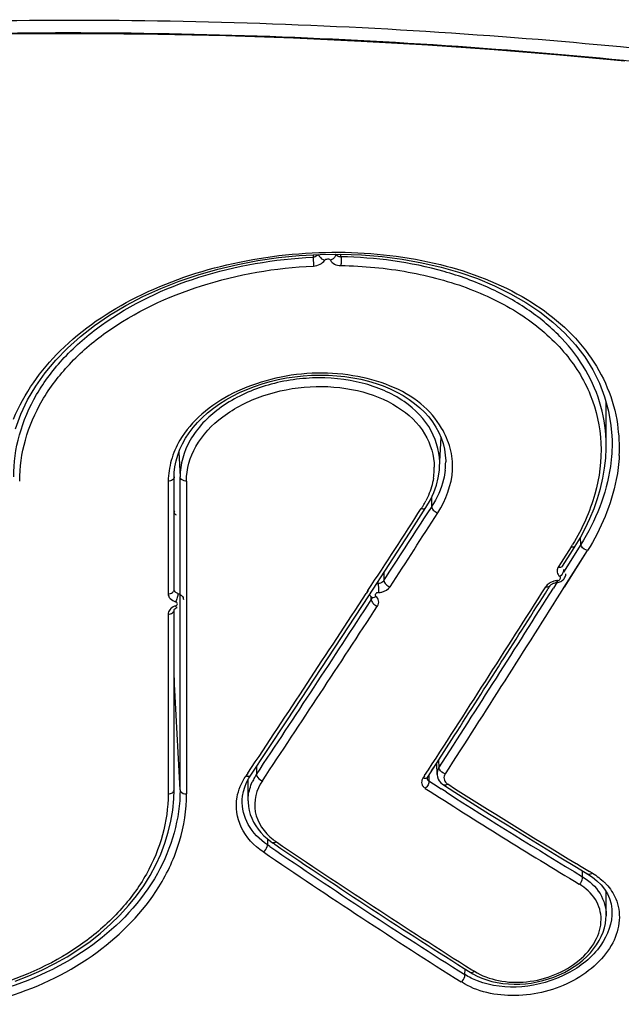
# Model space of a CAD drawing. Units: millimetres. Extents: x 39 to 1112, y -965 to 676.
# Drawn here: x 662 to 672, y 98 to 114 of the extents above; entities that cross this region are included whole.
import ezdxf

# ---------------------------------------------------------------- set-up
doc = ezdxf.new("R2010")
doc.units = ezdxf.units.MM
doc.layers.add('Moffat_Profiles', color=10, linetype='Continuous')

msp = doc.modelspace()

# ---------------------------------------------------------------- linework, layer by layer
at = {"layer": 'Moffat_Profiles', "linetype": 'Continuous'}
for p, q in [((667.156, 110.623), (667.156, 110.585)), ((667.524, 110.629), (667.524, 110.632)), ((667.608, 110.591), (667.608, 110.633)), ((669.15, 107.83), (669.197, 107.743)), ((669.208, 107.179), (669.233, 107.659)), ((672.002, 107.692), (672.002, 107.691)), ((672.002, 107.691), (672.005, 107.616)), ((664.979, 107.425), (665, 107.023)), ((669.307, 107.281), (669.307, 107.267)), ((669.307, 107.267), (669.307, 107.266)), ((664.904, 105.197), (664.904, 107.022)), ((665, 101.949), (665, 107.023)), ((664.806, 106.953), (664.806, 105.128)), ((665.105, 106.956), (665.103, 101.882)), ((668.987, 106.526), (669.059, 106.65)), ((669.08, 106.54), (669.08, 106.694)), ((668.718, 106.109), (668.987, 106.526)), ((669.08, 106.54), (668.993, 106.407)), ((669.046, 106.488), (668.993, 106.407)), ((664.903, 106.47), (664.911, 106.463)), ((671.499, 105.926), (671.493, 106.045)), ((671.34, 105.887), (671.179, 105.633)), ((671.499, 105.926), (671.216, 105.478)), ((671.499, 105.926), (671.217, 105.478)), ((671.362, 105.829), (671.408, 105.902)), ((671.201, 105.575), (671.362, 105.829)), ((671.231, 105.235), (671.605, 105.828)), ((671.232, 105.234), (671.607, 105.828)), ((671.179, 105.633), (671.134, 105.56)), ((668.304, 105.472), (668.304, 105.343)), ((668.21, 105.29), (668.21, 105.327)), ((670.972, 105.213), (670.998, 105.255)), ((671.111, 105.311), (671.054, 105.22)), ((668.047, 105.179), (668.017, 105.132)), ((668.048, 105.178), (668.017, 105.132)), ((668.101, 105.031), (668.101, 105.076)), ((668.106, 105.04), (668.101, 105.031)), ((664.806, 104.796), (664.806, 101.882)), ((664.904, 101.951), (664.904, 104.865)), ((664.906, 103.763), (664.905, 104.865)), ((665, 101.949), (664.906, 103.763)), ((669.157, 102.377), (669.444, 102.822)), ((669.011, 102.15), (669.157, 102.377)), ((669.079, 102.256), (669.157, 102.377)), ((669.157, 102.377), (669.166, 102.199)), ((669.192, 102.43), (669.197, 102.308)), ((666.097, 102.22), (666.067, 102.174)), ((666.099, 102.219), (666.069, 102.174)), ((666.113, 102.137), (666.145, 102.188)), ((666.238, 102.328), (666.238, 102.197)), ((668.966, 102.178), (668.938, 102.136)), ((669.035, 102.188), (669.035, 102.093)), ((669.2, 102.295), (669.198, 102.308)), ((669.205, 102.282), (669.2, 102.295)), ((666.048, 101.994), (666.077, 102.066)), ((666.077, 102.066), (666.113, 102.137)), ((666.104, 101.771), (666.104, 102.118)), ((669.006, 102.138), (669.007, 102.127)), ((669.255, 102.038), (669.272, 102.027)), ((669.272, 102.027), (669.453, 101.912)), ((669.32, 102.057), (669.339, 102.043)), ((669.313, 101.915), (669.233, 101.966)), ((666.008, 101.79), (666.008, 101.793)), ((666.42, 101.151), (666.417, 101.057)), ((666.499, 101.091), (666.535, 101.067)), ((666.457, 101.029), (666.416, 101.057)), ((666.457, 101.03), (666.417, 101.057)), ((671.528, 100.539), (671.528, 100.633)), ((671.615, 100.581), (671.686, 100.535)), ((671.686, 100.596), (671.64, 100.623)), ((671.687, 100.597), (671.641, 100.624)), ((671.827, 100.409), (671.884, 100.338)), ((671.909, 99.914), (671.909, 100.296)), ((671.909, 99.914), (671.909, 99.906)), ((669.62, 98.952), (669.623, 99.043)), ((669.706, 98.991), (669.745, 98.967)), ((669.732, 99.032), (669.772, 99.007)), ((669.745, 98.967), (669.75, 98.965))]:
    msp.add_line(p, q, dxfattribs=at)
for points in [[(651.079, 113.361), (651.914, 113.47), (652.897, 113.591), (653.9, 113.703), (654.923, 113.807), (655.961, 113.901), (657.015, 113.985), (658.081, 114.057), (659.158, 114.117), (660.245, 114.163), (661.338, 114.195), (662.436, 114.212), (663.538, 114.214), (664.641, 114.203), (665.743, 114.178), (666.841, 114.141), (667.934, 114.09), (669.02, 114.027), (670.096, 113.951), (671.16, 113.864), (672.21, 113.767)], [(662.328, 107.804), (662.416, 108.04), (662.527, 108.272), (662.66, 108.495), (662.812, 108.71), (662.984, 108.915), (663.176, 109.112), (663.385, 109.299), (663.613, 109.476), (663.857, 109.643), (664.119, 109.8), (664.396, 109.945), (664.685, 110.077), (664.985, 110.195), (665.294, 110.3), (665.611, 110.391), (665.935, 110.468), (666.263, 110.53), (666.596, 110.578), (666.933, 110.611), (667.271, 110.63), (667.608, 110.633), (667.944, 110.622), (668.275, 110.595), (668.602, 110.553), (668.921, 110.496), (669.233, 110.424), (669.534, 110.337), (669.823, 110.237), (670.1, 110.122), (670.361, 109.993), (670.607, 109.852), (670.835, 109.698), (671.046, 109.532), (671.238, 109.354), (671.41, 109.166), (671.562, 108.967)], [(671.562, 108.967), (671.692, 108.76), (671.8, 108.544), (671.885, 108.321)], [(665.038, 107.561), (665.088, 107.651), (665.145, 107.739), (665.21, 107.824), (665.282, 107.907), (665.362, 107.987), (665.447, 108.064), (665.54, 108.137), (665.638, 108.207), (665.742, 108.272), (665.851, 108.334), (665.965, 108.39), (666.083, 108.442), (666.205, 108.49), (666.331, 108.532), (666.46, 108.569), (666.592, 108.6), (666.726, 108.627), (666.861, 108.647), (666.997, 108.662), (667.133, 108.671), (667.27, 108.674), (667.406, 108.672), (667.54, 108.664), (667.673, 108.65), (667.804, 108.63), (667.932, 108.605), (668.057, 108.574), (668.178, 108.538), (668.295, 108.497), (668.408, 108.45), (668.515, 108.398), (668.618, 108.342), (668.714, 108.28), (668.804, 108.215), (668.888, 108.145), (668.964, 108.071), (669.034, 107.994), (669.096, 107.913), (669.15, 107.83)], [(671.885, 108.321), (671.948, 108.091), (671.988, 107.857), (672.002, 107.691)], [(671.408, 105.902), (671.486, 106.031), (671.571, 106.188), (671.647, 106.348), (671.714, 106.51), (671.771, 106.672), (671.819, 106.836), (671.856, 107), (671.884, 107.164), (671.902, 107.328), (671.909, 107.491), (671.909, 108.233)], [(669.197, 107.743), (669.235, 107.654), (669.266, 107.563), (669.288, 107.471), (669.301, 107.376), (669.307, 107.281)], [(664.904, 107.022), (664.906, 107.092), (664.916, 107.188), (664.935, 107.283), (664.961, 107.377), (664.996, 107.47), (665.038, 107.561)], [(669.187, 107.009), (669.205, 107.13), (669.209, 107.184)], [(669.059, 106.65), (669.114, 106.768), (669.157, 106.888), (669.187, 107.009)], [(668.059, 105.096), (668.388, 105.602), (668.718, 106.109)], [(671.203, 105.348), (671.216, 105.359), (671.226, 105.372), (671.235, 105.385), (671.243, 105.4), (671.249, 105.414), (671.253, 105.43), (671.255, 105.445), (671.255, 105.453)], [(670.998, 105.255), (671.002, 105.26), (671.007, 105.265), (671.013, 105.271), (671.02, 105.277), (671.028, 105.283), (671.037, 105.288), (671.047, 105.293), (671.057, 105.298), (671.069, 105.302), (671.081, 105.305), (671.093, 105.308), (671.106, 105.31), (671.111, 105.31)], [(671.111, 105.311), (671.126, 105.313), (671.143, 105.316)], [(671.143, 105.316), (671.159, 105.322), (671.175, 105.329)], [(671.175, 105.329), (671.19, 105.337), (671.203, 105.348)], [(666.145, 102.188), (666.41, 102.588), (666.74, 103.086), (667.07, 103.587), (667.4, 104.088), (667.73, 104.591), (668.059, 105.096)], [(668.07, 105.113), (668.072, 105.111), (668.08, 105.099), (668.09, 105.088), (668.101, 105.078), (668.104, 105.076)], [(668.103, 105.075), (668.104, 105.074), (668.107, 105.071), (668.109, 105.069), (668.11, 105.067), (668.111, 105.066), (668.111, 105.065), (668.112, 105.064), (668.112, 105.064), (668.112, 105.064)], [(664.904, 104.865), (664.904, 104.865), (664.904, 104.866), (664.904, 104.868), (664.905, 104.87), (664.907, 104.873), (664.91, 104.877), (664.913, 104.881), (664.918, 104.886), (664.925, 104.89), (664.932, 104.895), (664.941, 104.899), (664.95, 104.903), (664.955, 104.905)], [(669.167, 102.2), (669.167, 102.194), (669.173, 102.158), (669.185, 102.124)], [(669.006, 102.138), (669.006, 102.139), (669.006, 102.14), (669.006, 102.141), (669.007, 102.143), (669.008, 102.145), (669.009, 102.148), (669.011, 102.15)], [(669.185, 102.124), (669.204, 102.092), (669.227, 102.063), (669.255, 102.038)], [(662.323, 98.846), (662.545, 98.932), (662.76, 99.027), (662.967, 99.131), (663.167, 99.243), (663.358, 99.363), (663.539, 99.491), (663.711, 99.627), (663.872, 99.769), (664.024, 99.917), (664.164, 100.071), (664.293, 100.23), (664.41, 100.394), (664.514, 100.562), (664.607, 100.733), (664.687, 100.907), (664.754, 101.084), (664.809, 101.262), (664.852, 101.441), (664.882, 101.621), (664.899, 101.801), (664.904, 101.951)], [(666.008, 101.793), (666.013, 101.847), (666.026, 101.921), (666.048, 101.994)], [(669.453, 101.912), (669.736, 101.733), (670.019, 101.556), (670.302, 101.38), (670.584, 101.206), (670.866, 101.033), (671.148, 100.862), (671.429, 100.693), (671.615, 100.581)], [(666.104, 101.771), (666.104, 101.748), (666.11, 101.681), (666.121, 101.615), (666.139, 101.55), (666.163, 101.487), (666.192, 101.425), (666.227, 101.366), (666.267, 101.31), (666.311, 101.256), (666.36, 101.205), (666.413, 101.157), (666.469, 101.112), (666.499, 101.091)], [(671.686, 100.535), (671.761, 100.475), (671.827, 100.409)], [(671.884, 100.338), (671.93, 100.263), (671.965, 100.184), (671.99, 100.1), (672.003, 100.015), (672.004, 99.991)], [(669.75, 98.965), (669.818, 98.929), (669.894, 98.896), (669.974, 98.867), (670.058, 98.843), (670.144, 98.824), (670.233, 98.81), (670.324, 98.801), (670.416, 98.797), (670.509, 98.798), (670.603, 98.805), (670.696, 98.816), (670.79, 98.833), (670.882, 98.855), (670.973, 98.882), (671.062, 98.913), (671.149, 98.949), (671.233, 98.989), (671.314, 99.034), (671.391, 99.082), (671.464, 99.134), (671.532, 99.189), (671.596, 99.247), (671.654, 99.308), (671.707, 99.372), (671.754, 99.437), (671.795, 99.504), (671.83, 99.572), (671.859, 99.641), (671.881, 99.711), (671.897, 99.78), (671.906, 99.85), (671.909, 99.906)]]:
    msp.add_lwpolyline(points, dxfattribs=at)
for centre, radius, start, end in [((667.443, 110.591), 0.0893, 25.4338, 27.9495), ((669.541, 107.496), 2.584, 357.1466, 8.4699), ((668.041, 107.174), 1.081, 350.7863, 357.4544), ((668.084, 107.171), 1.038, 357.4873, 0.3848), ((668.134, 107.267), 1.173, 353.3305, 359.916), ((330.959, 324.805), 402.323, 326.91419, 327.14057), ((667.693, 107.302), 1.455, 327.0825, 329.0111), ((667.736, 107.277), 1.406, 329.0014, 332.6981), ((664.962, 106.534), 0.0875, 234.3647, 238.1129), ((328.083, 326.49), 405.779, 326.9757, 327.15471), ((247.151, 379.344), 502.58, 326.94864, 327.1114), ((669.22, 106.577), 0.143, 249.9474, 254.4908), ((668.339, 107.786), 3.552, 327.6824, 328.4451), ((671.174, 105.592), 0.0323, 316.4576, 327.4766), ((668.208, 105.082), 0.208, 89.4961, 96.5408), ((348.372, 309.923), 382.019, 327.05681, 327.60233), ((322.519, 325.325), 412.218, 327.24696, 327.72694), ((323.77, 324.496), 410.859, 327.24571, 327.74642), ((322.469, 326.2), 412.661, 327.22709, 327.62102), ((671.145, 105.032), 0.311, 94.7657, 98.4239), ((338.421, 319.938), 393.414, 326.39876, 326.90669), ((668.059, 105.064), 0.0521, 353.9995, 359.8047), ((665.02, 104.661), 0.286, 109.0638, 112.9292), ((334.837, 322.088), 397.717, 326.43494, 326.92356), ((306.191, 341.311), 432.351, 326.40698, 326.85677), ((668.241, 105.066), 0.143, 249.9564, 253.7936), ((662.297, 103.76), 2.61, 358.6507, 0.0546), ((666.983, 101.702), 0.894, 146.3832, 149.9773), ((666.94, 101.726), 0.845, 149.9604, 155.4924), ((666.376, 102.23), 0.141, 249.9701, 252.6455), ((727.672, 193.324), 108.45, 237.26995, 237.39427), ((723.684, 187.489), 101.263, 237.54303, 238.93105), ((724.481, 188.421), 102.733, 237.29752, 238.93817), ((725.456, 189.818), 104.303, 237.43382, 238.86662), ((667.081, 101.873), 0.927, 231.7283, 233.3234), ((667.087, 101.881), 0.937, 233.3254, 235.9829), ((729.831, 194.283), 112.676, 235.82252, 237.74962), ((666.481, 101.21), 0.133, 306.4246, 307.6113), ((731.334, 196.695), 115.469, 235.87854, 237.75755), ((728.658, 192.254), 110.544, 235.69164, 237.6828), ((727.663, 190.765), 108.622, 235.703, 237.69907), ((721.961, 184.641), 97.934, 238.93508, 239.08163), ((671.239, 99.781), 0.926, 43.4573, 46.1027), ((650.457, 114.075), 28.06, 319.4544, 329.7543), ((650.301, 114.198), 28.596, 319.5266, 329.7499), ((669.691, 99.105), 0.128, 306.4442, 309.4155)]:
    msp.add_arc(centre, radius, start, end, dxfattribs=at)
for points, knots in [([(650.86, 113.567), (652.888, 113.838), (657.125, 114.289), (663.598, 114.512), (670.072, 114.245), (674.313, 113.789), (676.342, 113.502)], [0, 0, 0, 0, 0.240155, 0.499687, 0.759475, 1, 1, 1, 1]), ([(651.078, 113.369), (653.071, 113.64), (656.144, 113.967), (660.324, 114.199), (664.675, 114.261), (669.963, 114.042), (674.131, 113.589), (676.124, 113.304)], [0, 0, 0, 0, 0.240129, 0.368678, 0.499771, 0.759592, 1, 1, 1, 1]), ([(662.3, 107.96), (662.468, 108.375), (663.04, 109.173), (664.308, 110.022), (665.867, 110.55), (667.552, 110.727), (669.189, 110.542), (670.614, 110), (671.682, 109.104), (672.036, 108.281), (672.096, 107.876)], [0, 0, 0, 0, 0.112038, 0.238156, 0.376828, 0.520505, 0.659444, 0.785853, 0.897425, 1, 1, 1, 1]), ([(662.301, 107.022), (662.301, 107.251), (662.367, 107.719), (662.653, 108.383), (663.115, 108.988), (663.955, 109.713), (665.321, 110.351), (666.529, 110.555), (667.156, 110.585)], [0, 0, 0, 0, 0.104318, 0.212103, 0.325915, 0.447898, 0.714549, 1, 1, 1, 1]), ([(667.242, 110.628), (667.237, 110.622), (667.213, 110.599), (667.18, 110.587), (667.156, 110.585)], [0, 0, 0, 0, 0.233252, 1, 1, 1, 1]), ([(667.156, 110.585), (667.157, 110.575), (667.161, 110.527), (667.163, 110.48), (667.162, 110.442)], [0, 0, 0, 0, 0.214143, 1, 1, 1, 1]), ([(667.162, 110.442), (667.199, 110.444), (667.27, 110.461), (667.327, 110.507), (667.345, 110.535)], [0, 0, 0, 0, 0.529507, 1, 1, 1, 1]), ([(667.247, 110.629), (667.249, 110.619), (667.267, 110.575), (667.31, 110.545), (667.345, 110.535)], [0, 0, 0, 0, 0.214921, 1, 1, 1, 1]), ([(667.345, 110.535), (667.35, 110.542), (667.365, 110.555), (667.393, 110.557), (667.421, 110.556), (667.434, 110.543), (667.438, 110.536)], [0, 0, 0, 0, 0.240883, 0.515329, 0.779545, 1, 1, 1, 1]), ([(667.522, 110.628), (667.523, 110.619), (667.512, 110.576), (667.47, 110.546), (667.438, 110.536)], [0, 0, 0, 0, 0.214293, 1, 1, 1, 1]), ([(667.438, 110.536), (667.451, 110.509), (667.505, 110.463), (667.571, 110.45), (667.607, 110.449)], [0, 0, 0, 0, 0.457988, 1, 1, 1, 1]), ([(667.608, 110.591), (667.599, 110.591), (667.568, 110.592), (667.534, 110.609), (667.524, 110.629)], [0, 0, 0, 0, 0.288994, 1, 1, 1, 1]), ([(667.608, 110.591), (667.611, 110.568), (667.612, 110.52), (667.61, 110.473), (667.607, 110.449)], [0, 0, 0, 0, 0.492806, 1, 1, 1, 1]), ([(671.909, 107.541), (671.908, 107.751), (671.851, 108.173), (671.601, 108.766), (671.198, 109.295), (670.663, 109.746), (670.013, 110.108), (669.002, 110.472), (668.171, 110.582), (667.608, 110.591)], [0, 0, 0, 0, 0.108196, 0.216335, 0.328481, 0.447491, 0.574532, 0.70986, 1, 1, 1, 1]), ([(662.399, 106.953), (662.399, 107.178), (662.464, 107.636), (662.745, 108.286), (663.197, 108.879), (664.024, 109.586), (665.362, 110.211), (666.548, 110.414), (667.162, 110.442)], [0, 0, 0, 0, 0.10438, 0.211873, 0.325611, 0.447493, 0.714355, 1, 1, 1, 1]), ([(667.607, 110.449), (667.973, 110.444), (668.686, 110.377), (669.688, 110.109), (670.555, 109.679), (671.24, 109.096), (671.693, 108.377), (671.873, 107.561), (671.762, 106.712), (671.521, 106.181), (671.365, 105.927)], [0, 0, 0, 0, 0.149849, 0.291676, 0.422772, 0.543012, 0.655147, 0.764722, 0.878132, 1, 1, 1, 1]), ([(669.242, 107.813), (669.155, 107.962), (668.91, 108.244), (668.401, 108.527), (667.794, 108.687), (667.135, 108.726), (666.474, 108.625), (665.861, 108.407), (665.349, 108.074), (665.089, 107.776), (664.996, 107.617)], [0, 0, 0, 0, 0.106286, 0.224058, 0.353101, 0.4894, 0.627629, 0.76174, 0.886579, 1, 1, 1, 1]), ([(669.209, 107.185), (669.218, 107.384), (669.115, 107.813), (668.631, 108.301), (667.94, 108.587), (667.139, 108.663), (666.333, 108.523), (665.632, 108.181), (665.132, 107.669), (665, 107.228), (665, 107.023)], [0, 0, 0, 0, 0.104653, 0.218041, 0.347497, 0.489657, 0.634645, 0.771209, 0.892273, 1, 1, 1, 1]), ([(665.103, 106.956), (665.103, 107.149), (665.226, 107.563), (665.691, 108.047), (666.346, 108.375), (667.103, 108.518), (667.862, 108.462), (668.524, 108.208), (669.001, 107.767), (669.121, 107.366), (669.122, 107.178)], [0, 0, 0, 0, 0.107266, 0.227654, 0.36351, 0.508181, 0.650751, 0.781186, 0.895479, 1, 1, 1, 1]), ([(669.182, 106.439), (669.307, 106.651), (669.454, 107.007), (669.397, 107.494), (669.302, 107.711), (669.242, 107.813)], [0, 0, 0, 0, 0.512551, 0.754995, 1, 1, 1, 1]), ([(664.996, 107.617), (664.936, 107.515), (664.844, 107.299), (664.811, 107.067), (664.806, 106.953)], [0, 0, 0, 0, 0.509271, 1, 1, 1, 1]), ([(672.005, 107.616), (672.008, 107.475), (671.97, 106.881), (671.739, 106.308), (671.499, 105.926)], [0, 0, 0, 0, 0.238269, 1, 1, 1, 1]), ([(672.121, 107.367), (672.115, 107.237), (672.048, 106.695), (671.827, 106.178), (671.607, 105.828)], [0, 0, 0, 0, 0.23893, 1, 1, 1, 1]), ([(669.299, 107.131), (669.293, 107.081), (669.255, 106.872), (669.166, 106.675), (669.079, 106.54)], [0, 0, 0, 0, 0.240837, 1, 1, 1, 1]), ([(664.904, 107.022), (664.904, 107.004), (664.875, 106.963), (664.831, 106.954), (664.806, 106.953)], [0, 0, 0, 0, 0.428666, 1, 1, 1, 1]), ([(665.105, 106.956), (665.093, 106.955), (665.051, 106.958), (665.001, 106.992), (665, 107.023)], [0, 0, 0, 0, 0.291167, 1, 1, 1, 1]), ([(669.109, 107.001), (669.093, 106.905), (669.056, 106.779), (669, 106.662), (668.985, 106.632)], [0, 0, 0, 0, 0.742689, 1, 1, 1, 1]), ([(668.914, 106.512), (668.922, 106.509), (668.946, 106.504), (668.977, 106.511), (668.987, 106.526)], [0, 0, 0, 0, 0.300045, 1, 1, 1, 1]), ([(669.079, 106.54), (669.08, 106.52), (669.107, 106.477), (669.146, 106.451), (669.171, 106.442)], [0, 0, 0, 0, 0.439951, 1, 1, 1, 1]), ([(664.939, 106.403), (664.934, 106.406), (664.916, 106.42), (664.904, 106.443), (664.904, 106.459)], [0, 0, 0, 0, 0.27746, 1, 1, 1, 1]), ([(671.408, 105.902), (671.405, 105.897), (671.387, 105.88), (671.359, 105.883), (671.34, 105.887)], [0, 0, 0, 0, 0.213881, 1, 1, 1, 1]), ([(671.607, 105.828), (671.568, 105.837), (671.52, 105.868), (671.5, 105.916), (671.499, 105.926)], [0, 0, 0, 0, 0.79265, 1, 1, 1, 1]), ([(671.134, 105.56), (671.125, 105.548), (671.113, 105.52), (671.112, 105.476), (671.127, 105.435), (671.148, 105.415), (671.16, 105.406)], [0, 0, 0, 0, 0.263235, 0.50582, 0.745202, 1, 1, 1, 1]), ([(671.134, 105.56), (671.14, 105.559), (671.161, 105.555), (671.187, 105.559), (671.197, 105.57)], [0, 0, 0, 0, 0.290184, 1, 1, 1, 1]), ([(671.119, 105.342), (671.129, 105.343), (671.147, 105.347), (671.166, 105.365), (671.176, 105.389), (671.166, 105.402), (671.16, 105.406)], [0, 0, 0, 0, 0.294104, 0.558867, 0.784911, 1, 1, 1, 1]), ([(671.22, 105.522), (671.221, 105.512), (671.216, 105.467), (671.188, 105.427), (671.16, 105.406)], [0, 0, 0, 0, 0.22189, 1, 1, 1, 1]), ([(668.304, 105.343), (668.3, 105.335), (668.275, 105.308), (668.238, 105.293), (668.21, 105.29)], [0, 0, 0, 0, 0.230315, 1, 1, 1, 1]), ([(668.21, 105.29), (668.211, 105.28), (668.216, 105.233), (668.218, 105.185), (668.215, 105.147)], [0, 0, 0, 0, 0.210605, 1, 1, 1, 1]), ([(668.215, 105.147), (668.235, 105.148), (668.306, 105.157), (668.375, 105.198), (668.405, 105.241)], [0, 0, 0, 0, 0.269442, 1, 1, 1, 1]), ([(668.304, 105.343), (668.305, 105.32), (668.335, 105.275), (668.379, 105.249), (668.405, 105.241)], [0, 0, 0, 0, 0.452007, 1, 1, 1, 1]), ([(671.009, 105.31), (671.001, 105.306), (670.97, 105.288), (670.944, 105.262), (670.93, 105.24)], [0, 0, 0, 0, 0.265963, 1, 1, 1, 1]), ([(670.998, 105.255), (670.996, 105.25), (670.977, 105.233), (670.948, 105.235), (670.93, 105.24)], [0, 0, 0, 0, 0.207073, 1, 1, 1, 1]), ([(664.806, 105.128), (664.83, 105.128), (664.874, 105.138), (664.904, 105.178), (664.904, 105.197)], [0, 0, 0, 0, 0.565013, 1, 1, 1, 1]), ([(664.806, 105.128), (664.807, 105.114), (664.812, 105.085), (664.849, 105.032), (664.894, 105.008), (664.927, 104.998)], [0, 0, 0, 0, 0.223493, 0.461151, 1, 1, 1, 1]), ([(664.964, 105.134), (664.947, 105.138), (664.918, 105.152), (664.904, 105.183), (664.904, 105.197)], [0, 0, 0, 0, 0.545892, 1, 1, 1, 1]), ([(664.964, 105.134), (664.965, 105.111), (664.956, 105.064), (664.939, 105.019), (664.927, 104.998)], [0, 0, 0, 0, 0.485422, 1, 1, 1, 1]), ([(664.964, 105.134), (664.988, 105.126), (665.032, 105.103), (665.054, 105.056), (665.054, 105.034)], [0, 0, 0, 0, 0.542003, 1, 1, 1, 1]), ([(668.215, 105.147), (668.206, 105.147), (668.187, 105.143), (668.169, 105.126), (668.159, 105.103), (668.169, 105.089), (668.175, 105.085)], [0, 0, 0, 0, 0.294332, 0.554775, 0.778852, 1, 1, 1, 1]), ([(668.201, 104.929), (668.216, 104.954), (668.234, 105.015), (668.197, 105.067), (668.175, 105.085)], [0, 0, 0, 0, 0.498211, 1, 1, 1, 1]), ([(664.909, 104.924), (664.88, 104.912), (664.83, 104.88), (664.807, 104.822), (664.806, 104.796)], [0, 0, 0, 0, 0.540566, 1, 1, 1, 1]), ([(664.927, 104.931), (664.935, 104.934), (664.95, 104.941), (664.958, 104.965), (664.95, 104.988), (664.935, 104.995), (664.927, 104.998)], [0, 0, 0, 0, 0.275686, 0.503795, 0.73007, 1, 1, 1, 1]), ([(664.955, 104.905), (664.95, 104.904), (664.937, 104.914), (664.931, 104.924), (664.927, 104.931)], [0, 0, 0, 0, 0.364225, 1, 1, 1, 1]), ([(668.101, 105.031), (668.102, 105.01), (668.128, 104.967), (668.168, 104.941), (668.192, 104.932)], [0, 0, 0, 0, 0.442508, 1, 1, 1, 1]), ([(664.806, 104.796), (664.83, 104.797), (664.874, 104.806), (664.904, 104.847), (664.904, 104.865)], [0, 0, 0, 0, 0.563412, 1, 1, 1, 1]), ([(655.109, 102.808), (655.044, 102.382), (655.154, 101.434), (655.929, 100.171), (657.178, 99.142), (659.276, 98.247), (661.684, 98.253), (663.663, 99.213), (664.4, 99.965), (664.656, 100.377)], [0, 0, 0, 0, 0.102813, 0.21762, 0.345525, 0.482448, 0.756384, 0.884287, 1, 1, 1, 1]), ([(666.067, 102.174), (666.075, 102.172), (666.1, 102.166), (666.134, 102.172), (666.145, 102.188)], [0, 0, 0, 0, 0.295773, 1, 1, 1, 1]), ([(666.238, 102.197), (666.238, 102.188), (666.251, 102.142), (666.293, 102.11), (666.328, 102.097)], [0, 0, 0, 0, 0.19775, 1, 1, 1, 1]), ([(669.3, 102.207), (669.285, 102.184), (669.268, 102.126), (669.3, 102.075), (669.32, 102.057)], [0, 0, 0, 0, 0.503793, 1, 1, 1, 1]), ([(666.104, 101.774), (666.104, 101.8), (666.109, 101.903), (666.139, 102.005), (666.171, 102.077)], [0, 0, 0, 0, 0.245743, 1, 1, 1, 1]), ([(666.334, 102.095), (666.237, 101.954), (666.139, 101.57), (666.367, 101.255), (666.507, 101.145)], [0, 0, 0, 0, 0.492075, 1, 1, 1, 1]), ([(668.938, 102.136), (668.93, 102.122), (668.916, 102.093), (668.917, 102.045), (668.938, 102.002), (668.963, 101.982), (668.977, 101.973)], [0, 0, 0, 0, 0.25634, 0.494949, 0.736375, 1, 1, 1, 1]), ([(668.987, 102.134), (668.983, 102.133), (668.967, 102.13), (668.95, 102.132), (668.938, 102.136)], [0, 0, 0, 0, 0.232194, 1, 1, 1, 1]), ([(669.035, 102.093), (669.037, 102.071), (669.024, 102.025), (668.996, 101.988), (668.977, 101.973)], [0, 0, 0, 0, 0.471327, 1, 1, 1, 1]), ([(669.007, 102.127), (669.01, 102.116), (669.019, 102.103), (669.032, 102.095), (669.035, 102.093)], [0, 0, 0, 0, 0.731685, 1, 1, 1, 1]), ([(669.339, 102.043), (669.333, 102.038), (669.315, 102.025), (669.286, 102.018), (669.272, 102.027)], [0, 0, 0, 0, 0.313667, 1, 1, 1, 1]), ([(664.806, 101.882), (664.806, 101.659), (664.742, 101.205), (664.471, 100.557), (664.033, 99.964), (663.234, 99.259), (661.921, 98.655), (660.751, 98.53), (660.154, 98.556)], [0, 0, 0, 0, 0.105461, 0.214605, 0.329762, 0.452107, 0.716477, 1, 1, 1, 1]), ([(665, 101.948), (665, 101.48), (664.709, 100.48), (663.592, 99.313), (661.998, 98.576), (660.778, 98.447), (660.156, 98.475)], [0, 0, 0, 0, 0.2138, 0.451195, 0.716156, 1, 1, 1, 1]), ([(664.656, 100.377), (664.798, 100.606), (665.024, 101.092), (665.103, 101.623), (665.103, 101.882)], [0, 0, 0, 0, 0.510478, 1, 1, 1, 1]), ([(664.806, 101.882), (664.83, 101.882), (664.874, 101.891), (664.904, 101.932), (664.904, 101.951)], [0, 0, 0, 0, 0.562009, 1, 1, 1, 1]), ([(665, 101.949), (665, 101.94), (665.016, 101.897), (665.069, 101.881), (665.103, 101.882)], [0, 0, 0, 0, 0.200539, 1, 1, 1, 1]), ([(666.349, 100.941), (666.201, 101.043), (665.947, 101.303), (665.896, 101.669), (665.924, 101.831)], [0, 0, 0, 0, 0.523024, 1, 1, 1, 1]), ([(666.416, 101.057), (666.291, 101.142), (666.077, 101.355), (666.001, 101.652), (666.008, 101.79)], [0, 0, 0, 0, 0.52393, 1, 1, 1, 1]), ([(666.56, 101.103), (666.555, 101.1), (666.538, 101.088), (666.511, 101.083), (666.499, 101.091)], [0, 0, 0, 0, 0.297818, 1, 1, 1, 1]), ([(666.352, 100.939), (666.38, 100.961), (666.408, 101.002), (666.417, 101.047), (666.416, 101.057)], [0, 0, 0, 0, 0.785548, 1, 1, 1, 1]), ([(671.475, 100.419), (671.483, 100.426), (671.513, 100.459), (671.533, 100.505), (671.528, 100.539)], [0, 0, 0, 0, 0.245331, 1, 1, 1, 1]), ([(671.528, 100.539), (671.64, 100.471), (671.836, 100.293), (671.909, 100.036), (671.909, 99.914)], [0, 0, 0, 0, 0.517552, 1, 1, 1, 1]), ([(669.772, 99.007), (669.891, 98.934), (670.172, 98.83), (670.627, 98.816), (671.081, 98.93), (671.472, 99.156), (671.75, 99.468), (671.844, 99.782), (671.813, 100.016), (671.716, 100.232), (671.578, 100.356), (671.475, 100.419)], [0, 0, 0, 0, 0.127707, 0.267656, 0.411937, 0.550831, 0.676176, 0.785872, 0.837651, 0.889539, 1, 1, 1, 1]), ([(672.066, 100.183), (672.111, 100.074), (672.151, 99.822), (672.03, 99.444), (671.762, 99.106), (671.247, 98.742), (670.467, 98.539), (669.813, 98.671), (669.562, 98.834)], [0, 0, 0, 0, 0.100891, 0.209293, 0.330714, 0.464312, 0.743576, 1, 1, 1, 1]), ([(672.004, 99.991), (672.015, 99.794), (671.844, 99.353), (671.282, 98.918), (670.562, 98.707), (670.047, 98.764), (669.822, 98.851)], [0, 0, 0, 0, 0.211856, 0.465953, 0.740553, 1, 1, 1, 1]), ([(669.706, 98.991), (669.71, 98.989), (669.731, 98.981), (669.753, 98.993), (669.767, 99.003)], [0, 0, 0, 0, 0.216141, 1, 1, 1, 1]), ([(669.562, 98.834), (669.589, 98.856), (669.615, 98.897), (669.62, 98.942), (669.62, 98.952)], [0, 0, 0, 0, 0.776257, 1, 1, 1, 1])]:
    msp.add_open_spline(points, degree=3, knots=knots, dxfattribs=at)
for points in [[(671.062, 105.331), (671.044, 105.326), (671.026, 105.319), (671.009, 105.31)], [(671.1, 105.34), (671.087, 105.338), (671.074, 105.335), (671.062, 105.331)], [(671.111, 105.311), (671.118, 105.319), (671.121, 105.331), (671.119, 105.342)], [(668.104, 105.076), (668.112, 105.07), (668.123, 105.068), (668.133, 105.068)], [(668.111, 105.058), (668.111, 105.052), (668.109, 105.046), (668.106, 105.04)], [(668.133, 105.068), (668.148, 105.07), (668.162, 105.077), (668.175, 105.085)], [(669.198, 102.308), (669.177, 102.276), (669.165, 102.237), (669.167, 102.2)], [(669.301, 102.209), (669.262, 102.219), (669.223, 102.246), (669.205, 102.282)], [(665.975, 102.004), (666, 102.063), (666.032, 102.12), (666.067, 102.174)], [(669.011, 102.15), (669.005, 102.142), (668.996, 102.136), (668.987, 102.134)], [(665.924, 101.831), (665.935, 101.89), (665.952, 101.948), (665.975, 102.004)], [(671.685, 100.599), (671.667, 100.583), (671.636, 100.568), (671.615, 100.581)], [(671.687, 100.597), (671.723, 100.575), (671.757, 100.551), (671.791, 100.525)], [(671.791, 100.525), (671.822, 100.501), (671.852, 100.476), (671.881, 100.448)], [(671.911, 100.418), (671.975, 100.35), (672.029, 100.269), (672.066, 100.183)], [(669.822, 98.851), (669.752, 98.879), (669.684, 98.912), (669.62, 98.952)]]:
    msp.add_open_spline(points, degree=3, dxfattribs=at)

doc.saveas('drawing.dxf')
